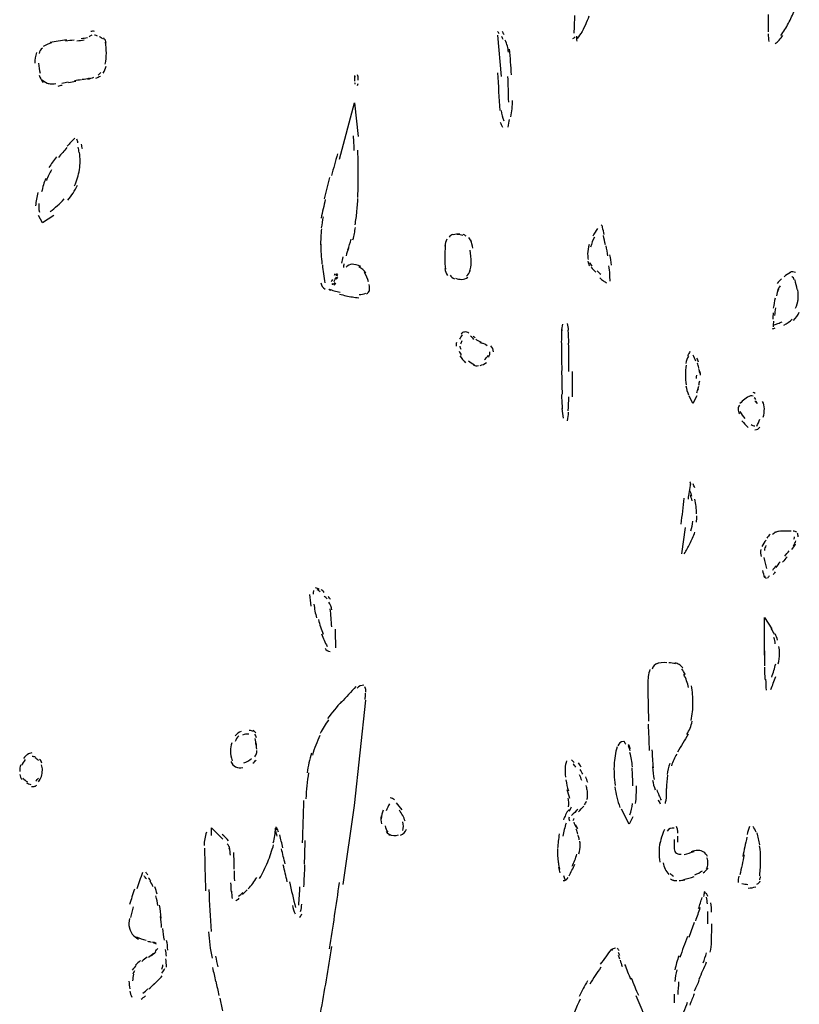
# Model space of a CAD drawing. Units: inches. Extents: x 48628 to 116498, y -68824 to -21783.
# Drawn here: x 74571 to 74901, y -57492 to -57074 of the extents above; entities that cross this region are included whole.
import ezdxf

# ---------------------------------------------------------------- set-up
doc = ezdxf.new("R2010")
doc.units = ezdxf.units.IN
doc.header["$MEASUREMENT"] = 0
doc.layers.add('freecads.com', color=7, linetype='Continuous')

msp = doc.modelspace()

# ---------------------------------------------------------------- linework, layer by layer
at = {"layer": 'freecads.com', "color": 0}
for p, q in [((74773.57, -57080.69), (74775.18, -57098.22)), ((74706.67, -57133.27), (74712.99, -57109.36)), ((74712.99, -57109.36), (74714.6, -57123.73)), ((74580.8, -57160.34), (74579.19, -57157.19)), ((74585.58, -57157.19), (74580.8, -57160.34)), ((74856.4, -57236.85), (74854.84, -57233.63)), ((74858, -57233.63), (74856.4, -57236.85)), ((74851.63, -57300.59), (74853.23, -57289.43)), ((74886.68, -57343.58), (74886.68, -57327.66)), ((74886.68, -57327.66), (74889.85, -57332.42)), ((74712.99, -57407.32), (74717.83, -57362.71)), ((74708.23, -57440.76), (74712.99, -57407.32)), ((74829.32, -57415.24), (74826.16, -57408.92)), ((74830.93, -57412.09), (74829.32, -57415.24)), ((74652.48, -57420.07), (74652.48, -57416.86)), ((74652.48, -57416.86), (74657.25, -57421.63))]:
    msp.add_line(p, q, dxfattribs=at)
for points in [[(74896.9, -57075.71), (74897.83, -57073.94), (74898.67, -57072.08), (74899.39, -57070.21)], [(74806.25, -57072.44), (74806.14, -57074.94), (74806.04, -57077.42), (74805.93, -57079.92)], [(74810.96, -57076.22), (74811.53, -57075.03), (74812, -57073.8), (74812.46, -57072.55)], [(74888.28, -57071.92), (74888.28, -57074.42), (74888.28, -57076.85), (74888.34, -57079.35)], [(74893.69, -57080.9), (74894.88, -57079.24), (74895.92, -57077.53), (74896.9, -57075.71)], [(74602.84, -57079.13), (74602.32, -57079.08), (74601.75, -57079.08), (74601.23, -57079.24)], [(74774.29, -57080.12), (74774.09, -57079.81), (74773.88, -57079.54), (74773.63, -57079.24)], [(74776.38, -57080.44), (74776.16, -57080.01), (74775.91, -57079.6), (74775.65, -57079.24)], [(74807.53, -57082.09), (74808.27, -57081.2), (74808.89, -57080.33), (74809.41, -57079.4)], [(74809.1, -57079.97), (74809.77, -57078.78), (74810.39, -57077.53), (74810.96, -57076.22)], [(74584.69, -57084.06), (74583.4, -57084.32), (74582.21, -57084.84), (74581.12, -57085.61)], [(74591.07, -57082.81), (74588.68, -57083.08), (74586.35, -57083.43), (74584.01, -57083.9)], [(74590.61, -57083.13), (74591.79, -57082.97), (74592.98, -57082.86), (74594.18, -57082.72)], [(74595.37, -57083.18), (74596.41, -57083.02), (74597.45, -57082.86), (74598.48, -57082.66)], [(74597.2, -57082.19), (74598.07, -57082.04), (74598.95, -57081.88), (74599.84, -57081.67)], [(74601.66, -57080.79), (74601.28, -57080.9), (74600.93, -57081.1), (74600.61, -57081.42)], [(74604.19, -57081.2), (74603.78, -57080.95), (74603.32, -57080.79), (74602.84, -57080.74)], [(74606.21, -57082.35), (74605.85, -57081.99), (74605.44, -57081.63), (74604.97, -57081.36)], [(74607.82, -57084.11), (74607.72, -57083.29), (74607.3, -57082.51), (74606.68, -57081.88)], [(74607.87, -57088.31), (74607.87, -57086.75), (74607.77, -57085.25), (74607.56, -57083.7)], [(74776.06, -57082.61), (74775.86, -57082.19), (74775.59, -57081.72), (74775.34, -57081.31)], [(74778.24, -57087.95), (74778.09, -57086.18), (74777.61, -57084.47), (74776.84, -57082.86)], [(74805.57, -57082.09), (74805.88, -57081.99), (74806.25, -57081.72), (74806.45, -57081.42)], [(74807.02, -57081.1), (74807.02, -57081.83), (74807.02, -57082.56), (74807.18, -57083.24)], [(74888.28, -57080.22), (74888.28, -57081.26), (74888.39, -57082.35), (74888.55, -57083.38)], [(74891.19, -57084.42), (74892.44, -57083.43), (74893.53, -57082.24), (74894.46, -57080.95)], [(74578.21, -57088.11), (74577.8, -57089.55), (74577.58, -57091.11), (74577.58, -57092.67)], [(74580.8, -57086.23), (74580.08, -57086.81), (74579.56, -57087.59), (74579.35, -57088.47)], [(74607.41, -57093.04), (74607.72, -57091.48), (74607.82, -57089.93), (74607.87, -57088.31)], [(74779.53, -57097.49), (74779.32, -57093.86), (74779.02, -57090.28), (74778.66, -57086.65)], [(74579.19, -57092.67), (74579.19, -57094.12), (74579.41, -57095.52), (74579.76, -57096.92)], [(74604.35, -57097.65), (74604.82, -57097.39), (74605.17, -57097.03), (74605.49, -57096.61)], [(74606.48, -57096.87), (74607.15, -57095.99), (74607.56, -57095), (74607.77, -57093.91)], [(74773.63, -57096.71), (74773.88, -57102.06), (74774.25, -57107.4), (74774.61, -57112.74)], [(74579.46, -57097.69), (74579.71, -57098.83), (74580.34, -57099.88), (74581.17, -57100.76)], [(74580.69, -57099.67), (74581.53, -57100.49), (74582.51, -57101.07), (74583.6, -57101.28)], [(74591.74, -57100.66), (74590.81, -57100.87), (74589.93, -57101.01), (74588.99, -57101.17)], [(74594.91, -57100.44), (74593.88, -57100.6), (74592.88, -57100.76), (74591.84, -57100.97)], [(74597.29, -57099.67), (74596.3, -57099.83), (74595.32, -57099.93), (74594.34, -57100.08)], [(74597.66, -57099.46), (74598.69, -57099.35), (74599.73, -57099.15), (74600.77, -57098.89)], [(74600.04, -57099.35), (74600.87, -57099.15), (74601.7, -57098.89), (74602.59, -57098.58)], [(74603.41, -57099), (74604.09, -57098.74), (74604.71, -57098.42), (74605.33, -57098.07)], [(74713.05, -57097.85), (74713.05, -57098.22), (74712.99, -57098.64), (74712.99, -57099)], [(74712.99, -57099), (74712.99, -57099.41), (74713.05, -57099.83), (74713.05, -57100.19)], [(74713.2, -57098.12), (74713.1, -57098.37), (74713.05, -57098.58), (74713.05, -57098.83)], [(74713.05, -57100.76), (74713.05, -57101.01), (74713.1, -57101.28), (74713.2, -57101.49)], [(74714.55, -57098.42), (74714.51, -57098.12), (74714.45, -57097.8), (74714.35, -57097.55)], [(74714.6, -57099), (74714.6, -57098.74), (74714.6, -57098.42), (74714.55, -57098.17)], [(74714.55, -57099.88), (74714.6, -57099.56), (74714.6, -57099.31), (74714.6, -57099)], [(74778.34, -57109.11), (74778.29, -57105.47), (74778.18, -57101.8), (74777.98, -57098.22)], [(74583.29, -57101.22), (74584.38, -57101.49), (74585.47, -57101.49), (74586.51, -57101.17)], [(74589.1, -57102.06), (74588.47, -57102.15), (74587.86, -57102.32), (74587.29, -57102.47)], [(74714.35, -57102.1), (74714.45, -57101.8), (74714.51, -57101.54), (74714.55, -57101.22)], [(74779.27, -57115.38), (74779.75, -57113.11), (74779.95, -57110.72), (74779.95, -57108.38)], [(74775.18, -57112.68), (74775.29, -57114.2), (74775.65, -57115.59), (74776.22, -57117)], [(74774.77, -57117.61), (74775.02, -57118.34), (74775.34, -57119.01), (74775.65, -57119.69)], [(74778.09, -57119.69), (74778.29, -57118.6), (74778.5, -57117.52), (74778.71, -57116.43)], [(74594.5, -57124.46), (74593.4, -57125.49), (74592.31, -57126.64), (74591.27, -57127.78)], [(74595.84, -57126.33), (74595.68, -57125.87), (74595.54, -57125.34), (74595.32, -57124.87)], [(74712.89, -57129.7), (74712.85, -57127.62), (74712.74, -57125.49), (74712.58, -57123.43)], [(74591.13, -57128.4), (74589.93, -57129.76), (74588.79, -57131.15), (74587.65, -57132.6)], [(74596.3, -57130.42), (74596.2, -57129.7), (74596.11, -57129.03), (74595.95, -57128.29)], [(74597.76, -57128.97), (74597.66, -57128.29), (74597.45, -57127.67), (74597.29, -57127)], [(74714.6, -57136.86), (74714.55, -57134.42), (74714.51, -57131.93), (74714.45, -57129.49)], [(74586.72, -57132.29), (74585.63, -57133.74), (74584.54, -57135.29), (74583.55, -57136.86)], [(74596.47, -57137.74), (74596.82, -57135.35), (74596.82, -57132.86), (74596.47, -57130.47)], [(74705.79, -57131.1), (74704.91, -57134.17), (74704.07, -57137.17), (74703.3, -57140.27)], [(74584.69, -57137.79), (74583.81, -57139.24), (74583.03, -57140.75), (74582.46, -57142.36)], [(74594.39, -57144.59), (74595.37, -57142.41), (74596.11, -57140.13), (74596.47, -57137.74)], [(74714.6, -57144.12), (74714.6, -57141.73), (74714.6, -57139.34), (74714.6, -57136.95)], [(74582.21, -57141.47), (74581.48, -57143.28), (74580.9, -57145.21), (74580.44, -57147.12)], [(74702.41, -57141.06), (74701.64, -57144.07), (74700.86, -57147.12), (74700.14, -57150.14)], [(74591.49, -57150.76), (74593.15, -57148.84), (74594.54, -57146.66), (74595.68, -57144.32)], [(74714.4, -57149.57), (74714.51, -57147.59), (74714.55, -57145.62), (74714.6, -57143.65)], [(74578.83, -57147.48), (74578.37, -57149.35), (74578.05, -57151.23), (74577.85, -57153.08)], [(74584.07, -57155.53), (74586.2, -57153.97), (74588.17, -57152.16), (74589.93, -57150.19)], [(74700.61, -57150.39), (74700.04, -57152.99), (74699.41, -57155.63), (74698.9, -57158.27)], [(74713.94, -57155.94), (74714.13, -57153.92), (74714.35, -57151.89), (74714.45, -57149.92)], [(74579.24, -57152.05), (74579.14, -57153.3), (74579.19, -57154.54), (74579.51, -57155.74)], [(74699.72, -57157.81), (74699.41, -57159.31), (74699.15, -57160.86), (74698.95, -57162.42)], [(74713.26, -57161.18), (74713.57, -57159.26), (74713.88, -57157.4), (74714.03, -57155.47)], [(74699.05, -57162.79), (74698.73, -57165.22), (74698.63, -57167.71), (74698.68, -57170.14)], [(74712.37, -57167.45), (74712.79, -57165.74), (74713.15, -57163.98), (74713.46, -57162.22)], [(74816, -57162.73), (74815.22, -57163.77), (74814.6, -57164.86), (74814.03, -57166)], [(74818.12, -57162.17), (74818.01, -57161.81), (74817.81, -57161.44), (74817.55, -57161.13)], [(74818.85, -57165.32), (74818.58, -57164.29), (74818.33, -57163.2), (74818.07, -57162.17)], [(74710.25, -57171.76), (74710.76, -57170.25), (74711.19, -57168.7), (74711.55, -57167.2)], [(74752.2, -57167.2), (74751.68, -57168.07), (74751.38, -57169.11), (74751.27, -57170.2)], [(74754.7, -57165.22), (74754.02, -57165.38), (74753.5, -57165.79), (74753.19, -57166.36)], [(74757.7, -57165.17), (74756.71, -57165.07), (74755.68, -57165.17), (74754.75, -57165.38)], [(74758.89, -57165.64), (74758.12, -57165.43), (74757.34, -57165.27), (74756.57, -57165.22)], [(74760.3, -57166), (74759.93, -57165.64), (74759.51, -57165.38), (74759.1, -57165.22)], [(74762.26, -57168.13), (74762.12, -57167.56), (74761.85, -57167.04), (74761.49, -57166.57)], [(74763.15, -57170.98), (74762.89, -57169.84), (74762.67, -57168.7), (74762.37, -57167.61)], [(74814.65, -57166.36), (74814.03, -57167.71), (74813.46, -57169.11), (74812.99, -57170.57)], [(74819.31, -57169.59), (74819.06, -57168.29), (74818.8, -57167.04), (74818.49, -57165.74)], [(74698.68, -57169.32), (74698.73, -57172.12), (74698.95, -57174.98), (74699.2, -57177.78)], [(74710.46, -57170.98), (74710.1, -57172.12), (74709.73, -57173.21), (74709.42, -57174.35)], [(74751.48, -57169.84), (74751.32, -57171.71), (74751.27, -57173.62), (74751.27, -57175.5)], [(74762.42, -57177.1), (74762.42, -57175.33), (74762.26, -57173.62), (74761.96, -57171.91)], [(74812.46, -57169.48), (74812.05, -57170.77), (74811.85, -57172.12), (74811.8, -57173.46)], [(74820.35, -57174.35), (74820.15, -57172.91), (74819.88, -57171.45), (74819.58, -57170)], [(74708.12, -57174.77), (74707.91, -57175.65), (74707.66, -57176.53), (74707.44, -57177.41)], [(74751.27, -57175.5), (74751.27, -57176.99), (74751.38, -57178.44), (74751.59, -57179.96)], [(74811.8, -57173.52), (74811.8, -57174.3), (74811.85, -57175.08), (74811.95, -57175.85)], [(74821.9, -57178.24), (74821.7, -57176.78), (74821.49, -57175.33), (74821.24, -57173.89)], [(74699.41, -57178.09), (74699.66, -57180.67), (74700.04, -57183.22), (74700.45, -57185.81)], [(74708.53, -57177.72), (74708.39, -57178.24), (74708.33, -57178.76), (74708.28, -57179.28)], [(74711.96, -57177.89), (74711.03, -57177.92), (74710.1, -57178.4), (74709.42, -57179.07)], [(74715.69, -57178.76), (74714.51, -57178.09), (74713.1, -57177.83), (74711.76, -57177.89)], [(74717.83, -57181.62), (74717.04, -57180.53), (74716.06, -57179.64), (74714.86, -57178.97)], [(74751.32, -57179.69), (74751.48, -57180.73), (74751.84, -57181.76), (74752.46, -57182.65)], [(74761.69, -57181.15), (74762.16, -57179.85), (74762.42, -57178.5), (74762.42, -57177.1)], [(74811.9, -57176.53), (74812, -57177.26), (74812.21, -57177.98), (74812.51, -57178.6)], [(74812.51, -57177.05), (74812.83, -57177.62), (74813.14, -57178.14), (74813.61, -57178.65)], [(74813.24, -57179.12), (74813.87, -57179.85), (74814.55, -57180.53), (74815.27, -57181.15)], [(74821.18, -57182.19), (74821.13, -57180.94), (74820.97, -57179.74), (74820.81, -57178.5)], [(74703.66, -57184.31), (74703.5, -57184.61), (74703.3, -57184.93), (74703.14, -57185.29)], [(74704.34, -57185.19), (74704.5, -57184.88), (74704.69, -57184.56), (74704.86, -57184.2)], [(74704.59, -57182.55), (74704.69, -57182.29), (74704.75, -57182.08), (74704.86, -57181.81)], [(74704.86, -57184.2), (74705.01, -57183.9), (74705.16, -57183.58), (74705.32, -57183.22)], [(74704.96, -57182.55), (74705.01, -57182.39), (74705.01, -57182.24), (74705.07, -57182.08)], [(74705.69, -57181.81), (74705.48, -57182.13), (74705.27, -57182.39), (74705.07, -57182.7)], [(74705.79, -57183.33), (74705.64, -57183.63), (74705.43, -57183.95), (74705.27, -57184.31)], [(74705.89, -57182.19), (74705.69, -57182.39), (74705.53, -57182.6), (74705.32, -57182.86)], [(74719.01, -57185.35), (74718.65, -57183.95), (74718.08, -57182.55), (74717.25, -57181.35)], [(74753.5, -57182.49), (74753.97, -57183.17), (74754.59, -57183.69), (74755.37, -57183.99)], [(74755.84, -57183.79), (74756.66, -57184.1), (74757.55, -57184.26), (74758.43, -57184.26)], [(74758.43, -57184.26), (74759.36, -57184.26), (74760.35, -57183.9), (74761.01, -57183.28)], [(74760.5, -57182.86), (74761.23, -57182.29), (74761.75, -57181.46), (74762.06, -57180.58)], [(74815.78, -57180.67), (74816.31, -57181.15), (74816.88, -57181.62), (74817.44, -57182.08)], [(74816.92, -57183.69), (74817.44, -57184.1), (74817.97, -57184.52), (74818.49, -57184.88)], [(74821.29, -57185.04), (74821.29, -57184.05), (74821.24, -57183.06), (74821.13, -57182.08)], [(74893.94, -57184.05), (74893.26, -57184.61), (74892.65, -57185.29), (74892.12, -57186.02)], [(74897.73, -57181.35), (74896.74, -57181.87), (74895.87, -57182.49), (74895.03, -57183.22)], [(74899.9, -57181.4), (74899.19, -57180.99), (74898.24, -57180.94), (74897.47, -57181.35)], [(74899.33, -57184.42), (74899.19, -57183.85), (74898.81, -57183.33), (74898.29, -57183.01)], [(74900.53, -57188.61), (74900.33, -57187.27), (74900.01, -57185.86), (74899.65, -57184.52)], [(74698.73, -57185.71), (74698.95, -57186.85), (74699.61, -57187.84), (74700.56, -57188.45)], [(74702.16, -57188.45), (74702.41, -57188.61), (74702.73, -57188.77), (74703.04, -57188.88)], [(74702.21, -57188.45), (74702.89, -57188.66), (74703.61, -57188.88), (74704.34, -57189.08)], [(74703.55, -57185.97), (74703.5, -57186.13), (74703.46, -57186.27), (74703.46, -57186.44)], [(74703.93, -57185.97), (74703.82, -57186.22), (74703.71, -57186.44), (74703.66, -57186.7)], [(74704.23, -57186.33), (74704.44, -57186.13), (74704.59, -57185.92), (74704.75, -57185.65)], [(74704.44, -57186.7), (74704.64, -57186.38), (74704.86, -57186.13), (74705.07, -57185.81)], [(74718.08, -57190.38), (74718.76, -57190.06), (74719.22, -57189.45), (74719.38, -57188.66)], [(74719.27, -57189.54), (74719.49, -57188.56), (74719.43, -57187.52), (74719.17, -57186.49)], [(74818.49, -57184.88), (74818.95, -57185.19), (74819.37, -57185.51), (74819.83, -57185.76)], [(74892.65, -57188.4), (74892.28, -57189.34), (74891.98, -57190.32), (74891.76, -57191.31)], [(74893.42, -57186.95), (74892.9, -57187.63), (74892.49, -57188.4), (74892.17, -57189.18)], [(74704.34, -57189.08), (74705.16, -57189.34), (74706.05, -57189.54), (74706.93, -57189.76)], [(74706.67, -57190.59), (74707.6, -57190.79), (74708.53, -57191), (74709.47, -57191.2)], [(74709.37, -57191.2), (74711.19, -57191.63), (74712.99, -57191.88), (74714.86, -57192.04)], [(74714.92, -57190.63), (74715.96, -57190.68), (74716.94, -57190.54), (74717.87, -57190.06)], [(74891.19, -57192.2), (74890.94, -57193.59), (74890.67, -57195.04), (74890.46, -57196.44)], [(74899.86, -57196.55), (74900.42, -57195.36), (74900.79, -57194), (74900.95, -57192.66)], [(74900.95, -57193.18), (74901.1, -57191.72), (74901.04, -57190.22), (74900.79, -57188.77)], [(74891.35, -57196.34), (74891.19, -57197.43), (74891.09, -57198.52), (74890.94, -57199.6)], [(74890.46, -57198.46), (74890.37, -57199.41), (74890.26, -57200.33), (74890.21, -57201.21)], [(74894.88, -57203.65), (74896.22, -57203.03), (74897.42, -57202.21), (74898.51, -57201.16)], [(74898.97, -57201.64), (74900.01, -57200.59), (74900.85, -57199.46), (74901.47, -57198.16)], [(74801.16, -57203.33), (74800.9, -57204.28), (74800.75, -57205.21), (74800.7, -57206.19)], [(74803.75, -57205.83), (74803.65, -57204.85), (74803.5, -57203.91), (74803.23, -57202.92)], [(74890.05, -57205.26), (74890.46, -57205.1), (74890.89, -57204.99), (74891.3, -57204.85)], [(74890.57, -57201.94), (74890.46, -57202.78), (74890.42, -57203.55), (74890.37, -57204.33)], [(74890.84, -57203.6), (74891.35, -57203.39), (74891.87, -57203.24), (74892.33, -57202.98)], [(74892.44, -57202.98), (74893.06, -57202.72), (74893.64, -57202.46), (74894.21, -57202.21)], [(74758.69, -57207.8), (74758.23, -57208.37), (74757.8, -57208.99), (74757.44, -57209.67)], [(74759.68, -57206.62), (74759.05, -57206.65), (74758.53, -57206.97), (74758.17, -57207.44)], [(74761.49, -57207.03), (74760.97, -57206.65), (74760.3, -57206.51), (74759.68, -57206.62)], [(74763.56, -57209.72), (74763.15, -57209.21), (74762.67, -57208.74), (74762.12, -57208.31)], [(74763.3, -57208.31), (74763.56, -57208.58), (74763.78, -57208.79), (74764.08, -57208.99)], [(74800.84, -57205.57), (74800.7, -57207.33), (74800.64, -57209.15), (74800.64, -57210.97)], [(74803.81, -57211.38), (74803.81, -57209.51), (74803.7, -57207.65), (74803.55, -57205.78)], [(74756.19, -57211.08), (74756.04, -57211.54), (74756, -57212.06), (74756.04, -57212.58)], [(74757.66, -57212.58), (74757.7, -57212.99), (74757.8, -57213.45), (74758.02, -57213.82)], [(74758.48, -57210.35), (74758.23, -57210.81), (74758.07, -57211.28), (74757.91, -57211.74)], [(74764.44, -57209.67), (74764.81, -57209.94), (74765.17, -57210.13), (74765.53, -57210.35)], [(74765.53, -57210.35), (74765.9, -57210.55), (74766.31, -57210.7), (74766.67, -57210.86)], [(74766.15, -57211.02), (74766.47, -57211.12), (74766.83, -57211.22), (74767.19, -57211.28)], [(74769.22, -57212.52), (74768.59, -57211.9), (74767.81, -57211.49), (74766.93, -57211.38)], [(74771.97, -57214.95), (74771.86, -57214.02), (74771.45, -57213.15), (74770.77, -57212.52)], [(74800.7, -57211.22), (74800.7, -57215.11), (74800.75, -57218.95), (74800.81, -57222.84)], [(74803.81, -57223.3), (74803.81, -57219.32), (74803.81, -57215.38), (74803.75, -57211.38)], [(74757.34, -57214.75), (74757.6, -57215.32), (74757.91, -57215.84), (74758.27, -57216.36)], [(74757.7, -57216.66), (74758.43, -57217.76), (74759.21, -57218.75), (74760.09, -57219.68)], [(74768.03, -57218.27), (74768.7, -57217.81), (74769.27, -57217.18), (74769.69, -57216.41)], [(74769.89, -57217.24), (74770.25, -57216.57), (74770.42, -57215.73), (74770.36, -57214.95)], [(74854.48, -57216.77), (74853.91, -57217.76), (74853.54, -57218.84), (74853.39, -57219.93)], [(74855.15, -57214.86), (74854.79, -57215.43), (74854.43, -57216.05), (74854.11, -57216.66)], [(74857.59, -57218.9), (74857.23, -57218.07), (74856.81, -57217.18), (74856.45, -57216.36)], [(74858.79, -57219.42), (74858.57, -57218.84), (74858.37, -57218.27), (74858.11, -57217.71)], [(74761.28, -57218.75), (74762.01, -57219.47), (74762.89, -57220.04), (74763.87, -57220.46)], [(74763.4, -57220.66), (74764.08, -57220.93), (74764.86, -57220.98), (74765.58, -57220.82)], [(74766.2, -57220.77), (74767.19, -57220.56), (74768.08, -57220.15), (74768.9, -57219.57)], [(74853.59, -57220.66), (74853.34, -57222.02), (74853.23, -57223.41), (74853.23, -57224.76)], [(74858.89, -57221.75), (74858.73, -57221.08), (74858.52, -57220.41), (74858.32, -57219.78)], [(74800.75, -57223), (74800.81, -57226.32), (74800.84, -57229.69), (74801.01, -57233.01)], [(74805.36, -57234.04), (74805.41, -57230.46), (74805.41, -57226.89), (74805.41, -57223.3)], [(74853.23, -57224.76), (74853.23, -57226.21), (74853.34, -57227.62), (74853.54, -57229.01)], [(74857.89, -57226.26), (74857.95, -57225.8), (74858, -57225.34), (74858, -57224.87)], [(74859.3, -57224.03), (74859.2, -57223.36), (74859.04, -57222.73), (74858.89, -57222.12)], [(74859.61, -57224.87), (74859.61, -57224.35), (74859.55, -57223.82), (74859.46, -57223.3)], [(74853.43, -57229.37), (74853.7, -57230.72), (74854.01, -57232.03), (74854.52, -57233.26)], [(74858.32, -57231.4), (74858.52, -57230.78), (74858.73, -57230.1), (74858.84, -57229.48)], [(74858.89, -57229.12), (74859.04, -57228.5), (74859.14, -57227.87), (74859.3, -57227.25)], [(74800.7, -57233.11), (74800.75, -57235.19), (74800.9, -57237.26), (74801.06, -57239.33)], [(74803.55, -57240.01), (74803.7, -57238.04), (74803.81, -57236.01), (74803.81, -57234.04)], [(74858, -57232.33), (74858.27, -57231.76), (74858.52, -57231.14), (74858.73, -57230.51)], [(74880.82, -57233.63), (74879.95, -57233.99), (74879.16, -57234.51), (74878.38, -57235.08)], [(74881.86, -57233.78), (74881.23, -57233.58), (74880.61, -57233.63), (74880.04, -57233.89)], [(74882.74, -57232.69), (74882.48, -57232.49), (74882.16, -57232.28), (74881.86, -57232.17)], [(74883.1, -57235.24), (74882.84, -57234.97), (74882.59, -57234.72), (74882.32, -57234.46)], [(74876.15, -57237.63), (74875.74, -57238.04), (74875.53, -57238.61), (74875.53, -57239.24)], [(74878.38, -57235.08), (74877.66, -57235.6), (74876.99, -57236.28), (74876.31, -57236.95)], [(74883.41, -57236.79), (74883.21, -57236.43), (74882.95, -57236.12), (74882.69, -57235.81)], [(74883.82, -57237.06), (74883.62, -57236.63), (74883.41, -57236.28), (74883.16, -57235.92)], [(74886.68, -57239.13), (74886.68, -57238.04), (74886.42, -57236.95), (74885.91, -57236.01)], [(74800.9, -57239.08), (74801.06, -57240.42), (74801.22, -57241.82), (74801.42, -57243.17)], [(74803.29, -57244.21), (74803.5, -57243.02), (74803.61, -57241.82), (74803.7, -57240.63)], [(74875.53, -57239.24), (74875.53, -57239.95), (74875.74, -57240.68), (74876.1, -57241.31)], [(74876.26, -57240.33), (74876.93, -57241.36), (74877.66, -57242.34), (74878.43, -57243.27)], [(74886.21, -57242.75), (74886.53, -57241.56), (74886.68, -57240.33), (74886.68, -57239.02)], [(74877.19, -57244.31), (74877.97, -57245.25), (74878.84, -57246.18), (74879.79, -57247.02)], [(74881.08, -57245.77), (74881.5, -57246.18), (74882.12, -57246.39), (74882.69, -57246.39)], [(74882.69, -57248), (74883.52, -57248), (74884.25, -57247.59), (74884.71, -57246.91)], [(74883.41, -57246.44), (74883.98, -57245.56), (74884.45, -57244.57), (74884.71, -57243.54)], [(74855.3, -57270.91), (74854.95, -57273.09), (74854.57, -57275.27), (74854.32, -57277.5)], [(74855.61, -57271.23), (74855.47, -57270.82), (74855.25, -57270.4), (74855.09, -57270.04)], [(74857.18, -57272.63), (74856.96, -57272.05), (74856.75, -57271.49), (74856.5, -57270.91)], [(74855.93, -57276.16), (74855.72, -57275.43), (74855.47, -57274.7), (74855.2, -57273.98)], [(74856.03, -57278.18), (74855.82, -57277.3), (74855.61, -57276.41), (74855.36, -57275.59)], [(74852.61, -57277.03), (74852.15, -57280.67), (74851.73, -57284.35), (74851.25, -57288.03)], [(74857.75, -57280.56), (74857.59, -57279.53), (74857.43, -57278.44), (74857.23, -57277.41)], [(74857.95, -57283.73), (74857.89, -57282.64), (74857.84, -57281.6), (74857.75, -57280.56)], [(74857.89, -57287.26), (74858, -57286.37), (74858, -57285.44), (74858, -57284.56)], [(74855.47, -57290.94), (74855.93, -57289.63), (74856.23, -57288.24), (74856.34, -57286.85)], [(74855.09, -57296.38), (74855.93, -57294.77), (74856.66, -57293.11), (74857.23, -57291.4)], [(74889.12, -57292.4), (74888.6, -57292.91), (74888.08, -57293.43), (74887.67, -57294)], [(74891.6, -57291.45), (74891.09, -57291.72), (74890.57, -57292.02), (74890.16, -57292.4)], [(74892.9, -57291.09), (74892.23, -57291.15), (74891.6, -57291.35), (74890.99, -57291.61)], [(74895.44, -57290.99), (74894.56, -57290.99), (74893.74, -57291.04), (74892.85, -57291.15)], [(74898.04, -57291.09), (74897.15, -57291.04), (74896.33, -57290.99), (74895.44, -57290.99)], [(74900.38, -57291.4), (74899.9, -57291.2), (74899.44, -57291.04), (74898.92, -57290.99)], [(74900.99, -57293.38), (74900.99, -57292.86), (74900.9, -57292.34), (74900.68, -57291.82)], [(74852.72, -57300.59), (74853.59, -57299.23), (74854.37, -57297.84), (74855.09, -57296.38)], [(74887.41, -57294.82), (74886.73, -57295.66), (74886.16, -57296.59), (74885.64, -57297.52)], [(74887.3, -57297.16), (74887, -57297.79), (74886.79, -57298.5), (74886.68, -57299.23)], [(74898.35, -57298.82), (74898.87, -57298.04), (74899.39, -57297.27), (74899.9, -57296.43)], [(74898.97, -57297.21), (74899.39, -57296.48), (74899.75, -57295.81), (74900.06, -57295.09)], [(74899.19, -57294.41), (74899.33, -57294.09), (74899.44, -57293.74), (74899.44, -57293.38)], [(74885.13, -57298.77), (74885.02, -57299.8), (74885.07, -57300.84), (74885.28, -57301.82)], [(74895.29, -57301.68), (74895.97, -57300.89), (74896.54, -57300.16), (74897.15, -57299.34)], [(74886.48, -57302.25), (74886.79, -57303.8), (74887.14, -57305.35), (74887.62, -57306.91)], [(74893.32, -57304.05), (74892.69, -57304.83), (74892.08, -57305.67), (74891.46, -57306.44)], [(74896.33, -57301.88), (74895.65, -57302.66), (74895.03, -57303.44), (74894.41, -57304.21)], [(74885.86, -57307.64), (74886.11, -57308.67), (74886.42, -57309.66), (74886.73, -57310.69)], [(74891.66, -57305.67), (74891.09, -57306.34), (74890.57, -57307.01), (74890.05, -57307.74)], [(74891.19, -57308.32), (74890.94, -57308.73), (74890.62, -57309.14), (74890.42, -57309.55)], [(74886.79, -57310.03), (74886.94, -57310.44), (74887.14, -57310.8), (74887.46, -57311.06)], [(74888.03, -57310.96), (74888.34, -57310.6), (74888.6, -57310.23), (74888.86, -57309.81)], [(74693.92, -57317.84), (74694.07, -57319.5), (74694.27, -57321.13), (74694.48, -57322.79)], [(74695.68, -57316.19), (74695.52, -57316.67), (74695.47, -57317.18), (74695.52, -57317.7)], [(74698.06, -57315.72), (74697.54, -57315.47), (74697.02, -57315.26), (74696.45, -57315.1)], [(74698.43, -57316.72), (74698.06, -57316.4), (74697.65, -57316.15), (74697.24, -57315.93)], [(74700.18, -57316.97), (74699.77, -57316.56), (74699.31, -57316.19), (74698.84, -57315.83)], [(74695.78, -57322), (74696.04, -57323.93), (74696.4, -57325.84), (74696.92, -57327.71)], [(74701.43, -57319.77), (74701.02, -57319.36), (74700.61, -57318.95), (74700.18, -57318.52)], [(74702.89, -57319.98), (74702.57, -57319.56), (74702.27, -57319.15), (74701.89, -57318.79)], [(74703.41, -57324.39), (74703.25, -57323.25), (74702.84, -57322.11), (74702.16, -57321.13)], [(74703.36, -57331.6), (74703.25, -57329), (74703.04, -57326.46), (74702.73, -57323.93)], [(74697.7, -57328.48), (74698.27, -57330.57), (74698.95, -57332.64), (74699.72, -57334.66)], [(74699.05, -57334.6), (74699.77, -57336.42), (74700.56, -57338.19), (74701.43, -57339.9)], [(74705.07, -57340.47), (74705.07, -57337.81), (74705.01, -57335.22), (74704.91, -57332.64)], [(74890.99, -57334.81), (74890.57, -57333.93), (74890.1, -57333.1), (74889.59, -57332.27)], [(74892.28, -57337.25), (74892.03, -57336.32), (74891.66, -57335.44), (74891.25, -57334.55)], [(74891.3, -57338.76), (74891.19, -57337.87), (74890.99, -57336.99), (74890.73, -57336.1)], [(74700.56, -57340.67), (74700.91, -57341.45), (74701.75, -57341.97), (74702.68, -57341.97)], [(74886.68, -57341.81), (74886.68, -57343.88), (74886.68, -57346.02), (74886.73, -57348.14)], [(74892.55, -57347.31), (74892.85, -57345.86), (74893.06, -57344.36), (74893.06, -57342.85)], [(74893.06, -57342.85), (74893.06, -57341.86), (74893.01, -57340.93), (74892.85, -57339.95)], [(74841.62, -57346.95), (74840.37, -57347.36), (74839.44, -57348.34), (74839.07, -57349.59)], [(74845.35, -57346.79), (74843.74, -57346.68), (74842.19, -57346.89), (74840.68, -57347.36)], [(74849.03, -57347.2), (74848.1, -57347.06), (74847.17, -57346.89), (74846.19, -57346.84)], [(74850.59, -57347.62), (74850.02, -57347.26), (74849.4, -57347), (74848.77, -57346.84)], [(74889.8, -57352.96), (74890.42, -57351.09), (74890.99, -57349.18), (74891.46, -57347.2)], [(74838.14, -57349.7), (74837.57, -57351.61), (74837.26, -57353.64), (74837.32, -57355.61)], [(74852.09, -57348.91), (74851.68, -57348.4), (74851.16, -57347.93), (74850.59, -57347.62)], [(74853.23, -57351.82), (74852.77, -57351), (74852.2, -57350.16), (74851.63, -57349.38)], [(74886.68, -57348.66), (74886.73, -57350.43), (74886.79, -57352.18), (74886.84, -57353.95)], [(74837.32, -57354.73), (74837.32, -57360.33), (74837.41, -57365.93), (74837.57, -57371.52)], [(74854.52, -57357.32), (74854.16, -57355.41), (74853.49, -57353.53), (74852.5, -57351.82)], [(74887.2, -57353.84), (74887.25, -57355.41), (74887.3, -57356.91), (74887.41, -57358.41)], [(74889.37, -57358.15), (74890.1, -57356.34), (74890.84, -57354.52), (74891.46, -57352.66)], [(74713.62, -57356.91), (74711.49, -57359.08), (74709.42, -57361.31), (74707.39, -57363.65)], [(74716.99, -57356.34), (74715.96, -57356.34), (74714.92, -57356.75), (74714.13, -57357.53)], [(74717.77, -57358.25), (74717.72, -57357.84), (74717.61, -57357.48), (74717.45, -57357.07)], [(74717.51, -57362.46), (74717.61, -57361.53), (74717.67, -57360.64), (74717.72, -57359.76)], [(74717.77, -57359.3), (74717.83, -57358.73), (74717.83, -57358.1), (74717.72, -57357.48)], [(74856.4, -57363.9), (74856.45, -57361.42), (74856.23, -57358.98), (74855.77, -57356.55)], [(74707.5, -57363.22), (74705.43, -57365.56), (74703.46, -57368), (74701.59, -57370.49)], [(74855.61, -57371.27), (74856.14, -57368.83), (74856.4, -57366.4), (74856.4, -57363.9)], [(74702, -57371.01), (74700.66, -57372.82), (74699.52, -57374.75), (74698.52, -57376.77)], [(74853.86, -57377.18), (74854.89, -57375.47), (74855.67, -57373.61), (74856.09, -57371.63)], [(74665.02, -57375.93), (74663.99, -57376.3), (74663.1, -57376.93), (74662.38, -57377.75)], [(74670.22, -57375.93), (74669.65, -57375.73), (74669.07, -57375.57), (74668.45, -57375.47)], [(74671.14, -57376.46), (74670.88, -57376.04), (74670.52, -57375.79), (74670.06, -57375.57)], [(74837.46, -57372.82), (74837.57, -57376.55), (74837.73, -57380.25), (74837.89, -57383.98)], [(74663.94, -57377.75), (74663.26, -57378.48), (74662.74, -57379.31), (74662.44, -57380.25)], [(74668.24, -57377.07), (74667.36, -57376.98), (74666.42, -57377.07), (74665.6, -57377.45)], [(74671.51, -57378.59), (74671.4, -57378.07), (74671.2, -57377.55), (74670.84, -57377.13)], [(74671.36, -57381.75), (74671.25, -57380.82), (74671.04, -57379.87), (74670.88, -57378.94)], [(74698.38, -57377.65), (74697.07, -57380.35), (74696.04, -57383.1), (74695.16, -57385.94)], [(74826.93, -57380.25), (74825.84, -57380.25), (74824.91, -57380.97), (74824.61, -57382.01)], [(74827.93, -57381.33), (74827.66, -57380.91), (74827.4, -57380.45), (74827.2, -57380.04)], [(74854.43, -57377.13), (74852.82, -57379.62), (74851.31, -57382.11), (74849.86, -57384.71)], [(74661.03, -57380.77), (74660.67, -57381.91), (74660.46, -57383.05), (74660.46, -57384.19)], [(74660.46, -57384.19), (74660.46, -57385.58), (74660.72, -57386.99), (74661.19, -57388.33)], [(74671.56, -57383.46), (74671.56, -57382.53), (74671.51, -57381.64), (74671.4, -57380.77)], [(74671.4, -57385.74), (74671.56, -57385.23), (74671.61, -57384.65), (74671.61, -57384.03)], [(74824.24, -57382.48), (74823.56, -57384.96), (74823.15, -57387.55), (74822.99, -57390.1)], [(74829.79, -57384.19), (74829.63, -57383.46), (74829.38, -57382.73), (74829.11, -57382.05)], [(74829.89, -57383.25), (74829.68, -57382.62), (74829.43, -57382.05), (74829.16, -57381.48)], [(74830.77, -57390.87), (74830.62, -57388.85), (74830.25, -57386.89), (74829.68, -57384.91)], [(74839.02, -57383.77), (74839.12, -57386.31), (74839.33, -57388.8), (74839.55, -57391.34)], [(74573.48, -57387.87), (74572.82, -57388.65), (74572.25, -57389.53), (74571.88, -57390.4)], [(74574.59, -57385.69), (74573.91, -57386.15), (74573.28, -57386.73), (74572.71, -57387.35)], [(74576.34, -57385.01), (74575.67, -57385.12), (74575, -57385.37), (74574.48, -57385.74)], [(74577.9, -57386.83), (74577.43, -57386.62), (74576.96, -57386.57), (74576.5, -57386.62)], [(74579.14, -57388.22), (74578.73, -57387.81), (74578.26, -57387.46), (74577.69, -57387.19)], [(74580.6, -57389.37), (74580.44, -57388.74), (74580.08, -57388.22), (74579.6, -57387.76)], [(74660.67, -57388.74), (74661.03, -57389.74), (74661.76, -57390.51), (74662.63, -57390.98)], [(74666.06, -57389.26), (74667.26, -57388.85), (74668.4, -57388.28), (74669.33, -57387.46)], [(74669.95, -57389.42), (74670.41, -57389.01), (74670.88, -57388.54), (74671.31, -57388.08)], [(74670.73, -57386.67), (74671.04, -57386.26), (74671.31, -57385.8), (74671.45, -57385.33)], [(74694.79, -57385.12), (74693.97, -57387.81), (74693.34, -57390.61), (74692.93, -57393.42)], [(74802.88, -57388.39), (74802.5, -57389.37), (74802.3, -57390.4), (74802.25, -57391.44)], [(74806.04, -57389.12), (74805.73, -57388.69), (74805.36, -57388.33), (74805, -57388.03)], [(74849.54, -57385.53), (74848.67, -57387.08), (74847.88, -57388.74), (74847.27, -57390.46)], [(74571.62, -57390.05), (74571.27, -57390.92), (74571.16, -57391.92), (74571.27, -57392.9)], [(74580.34, -57394.97), (74580.6, -57394.15), (74580.75, -57393.26), (74580.8, -57392.38)], [(74580.8, -57392.38), (74580.8, -57391.54), (74580.69, -57390.78), (74580.44, -57390.05)], [(74662.63, -57390.98), (74663.63, -57391.44), (74664.67, -57391.49), (74665.65, -57391.19)], [(74802.3, -57390.92), (74802.2, -57392.38), (74802.25, -57393.88), (74802.47, -57395.33)], [(74806.77, -57391.03), (74806.39, -57390.56), (74806.04, -57390.1), (74805.68, -57389.63)], [(74809, -57391.03), (74808.63, -57390.4), (74808.27, -57389.83), (74807.85, -57389.26)], [(74809.71, -57394.1), (74809.36, -57393.36), (74809, -57392.69), (74808.58, -57392.01)], [(74823.04, -57389.42), (74822.84, -57392.53), (74822.99, -57395.7), (74823.42, -57398.81)], [(74830.93, -57399.02), (74830.93, -57396.47), (74830.82, -57393.88), (74830.62, -57391.34)], [(74839.23, -57390.92), (74839.38, -57392.74), (74839.64, -57394.56), (74840.01, -57396.32)], [(74846.6, -57389.53), (74846.02, -57391.03), (74845.65, -57392.58), (74845.46, -57394.19)], [(74571.27, -57394.24), (74571.36, -57395.02), (74571.68, -57395.75), (74572.14, -57396.32)], [(74572.5, -57395.75), (74573.07, -57396.38), (74573.7, -57396.9), (74574.48, -57397.25)], [(74578.05, -57396.95), (74578.42, -57396.58), (74578.78, -57396.17), (74579.09, -57395.75)], [(74579.09, -57397.36), (74579.6, -57396.63), (74580.03, -57395.85), (74580.34, -57394.97)], [(74693.5, -57393.42), (74692.97, -57397.1), (74692.61, -57400.79), (74692.41, -57404.46)], [(74802.56, -57396.47), (74802.82, -57398.08), (74803.13, -57399.64), (74803.65, -57401.14)], [(74809.36, -57396.74), (74809.05, -57395.9), (74808.68, -57395.13), (74808.32, -57394.29)], [(74811.85, -57397.61), (74811.58, -57396.79), (74811.28, -57395.95), (74810.96, -57395.13)], [(74839.28, -57396.58), (74839.55, -57397.98), (74839.9, -57399.38), (74840.42, -57400.73)], [(74845.61, -57394.51), (74845.4, -57396.38), (74845.24, -57398.24), (74845.24, -57400.16)], [(74574.01, -57397.66), (74574.59, -57397.98), (74575.25, -57398.24), (74575.87, -57398.45)], [(74576.09, -57399.22), (74576.44, -57399.32), (74576.8, -57399.38), (74577.23, -57399.27)], [(74577.23, -57399.27), (74577.69, -57399.22), (74578.1, -57399.02), (74578.46, -57398.65)], [(74804.22, -57404.36), (74803.86, -57403.11), (74803.5, -57401.87), (74803.13, -57400.63)], [(74811.58, -57400.88), (74811.48, -57400.22), (74811.33, -57399.54), (74811.12, -57398.91)], [(74811.8, -57403.16), (74811.8, -57402.34), (74811.75, -57401.45), (74811.58, -57400.63)], [(74823.31, -57399.38), (74823.72, -57402.39), (74824.45, -57405.28), (74825.49, -57408.14)], [(74832.13, -57406.53), (74832.38, -57404.05), (74832.48, -57401.5), (74832.48, -57399.02)], [(74841.1, -57400.63), (74841.35, -57401.45), (74841.67, -57402.23), (74841.97, -57403.02)], [(74845.19, -57403.16), (74845.24, -57402.13), (74845.24, -57401.14), (74845.24, -57400.16)], [(74691.47, -57405.28), (74691.22, -57411.26), (74691.01, -57417.17), (74690.9, -57423.13)], [(74729.96, -57404.93), (74729.48, -57404.41), (74728.87, -57404.1), (74728.14, -57404.1)], [(74803.81, -57406.28), (74803.81, -57405.6), (74803.7, -57404.87), (74803.55, -57404.25)], [(74810.39, -57407.05), (74810.8, -57406.59), (74811.12, -57406.01), (74811.37, -57405.45)], [(74811.48, -57404.82), (74811.69, -57404.36), (74811.8, -57403.79), (74811.8, -57403.27)], [(74841.67, -57404.87), (74841.92, -57405.45), (74842.24, -57406.01), (74842.55, -57406.59)], [(74841.97, -57403.02), (74842.29, -57403.73), (74842.6, -57404.41), (74842.96, -57405.09)], [(74844.73, -57406.43), (74844.88, -57405.8), (74844.99, -57405.19), (74845.09, -57404.62)], [(74844.99, -57405.45), (74845.09, -57404.67), (74845.19, -57403.84), (74845.24, -57403.06)], [(74725.18, -57409.28), (74724.72, -57410.43), (74724.41, -57411.67), (74724.25, -57412.92)], [(74727.78, -57406.69), (74727.26, -57407.62), (74726.84, -57408.57), (74726.43, -57409.55)], [(74733.17, -57409.18), (74732.39, -57408.14), (74731.62, -57407.16), (74730.78, -57406.23)], [(74734.46, -57413.96), (74733.9, -57412.3), (74733.12, -57410.74), (74732.03, -57409.28)], [(74803.65, -57409.23), (74802.77, -57410.53), (74802.09, -57411.92), (74801.57, -57413.44)], [(74803.61, -57407.89), (74803.75, -57407.42), (74803.86, -57406.91), (74803.81, -57406.38)], [(74804.02, -57409.7), (74804.38, -57409.12), (74804.64, -57408.57), (74804.89, -57407.94)], [(74807.64, -57408.98), (74806.77, -57409.85), (74805.82, -57410.69), (74805, -57411.57)], [(74807.91, -57409.96), (74808.68, -57409.23), (74809.46, -57408.4), (74810.19, -57407.62)], [(74829.68, -57411.26), (74830.31, -57409.75), (74830.68, -57408.14), (74830.82, -57406.53)], [(74724.25, -57411.67), (74724.09, -57412.82), (74724.14, -57413.96), (74724.41, -57415.1)], [(74803.91, -57412.24), (74803.75, -57412.76), (74803.81, -57413.33), (74804.07, -57413.85)], [(74806.09, -57412.82), (74805.82, -57413.07), (74805.62, -57413.44), (74805.52, -57413.85)], [(74678.57, -57423.18), (74679.14, -57421.17), (74679.49, -57419.08), (74679.55, -57417.01)], [(74679.69, -57416.33), (74679.66, -57416.9), (74679.66, -57417.42), (74679.6, -57417.99)], [(74680.84, -57418.67), (74680.59, -57417.99), (74680.37, -57417.33), (74680.12, -57416.65)], [(74725.97, -57415.97), (74726.12, -57416.96), (74726.53, -57417.85), (74727.11, -57418.61)], [(74732.44, -57419.86), (74733.69, -57419.56), (74734.67, -57418.56), (74735.08, -57417.38)], [(74733.43, -57417.9), (74733.85, -57416.76), (74733.85, -57415.46), (74733.43, -57414.31)], [(74802.66, -57414.78), (74802.09, -57416.54), (74801.63, -57418.42), (74801.27, -57420.27)], [(74805.88, -57414.37), (74806.2, -57415.15), (74806.61, -57415.92), (74807.02, -57416.65)], [(74807.59, -57417.27), (74807.34, -57416.7), (74807.07, -57416.13), (74806.71, -57415.56)], [(74807.7, -57419.51), (74807.48, -57418.78), (74807.28, -57418.1), (74806.97, -57417.42)], [(74844.36, -57417.53), (74843.28, -57419.65), (74842.6, -57421.93), (74842.29, -57424.32)], [(74848.45, -57417.01), (74847.31, -57416.6), (74846.08, -57417.12), (74845.51, -57418.15)], [(74849.92, -57417.85), (74849.86, -57417.27), (74849.7, -57416.76), (74849.5, -57416.24)], [(74850.02, -57419.04), (74850.02, -57418.36), (74849.97, -57417.74), (74849.86, -57417.06)], [(74880.36, -57416.19), (74879.95, -57417.33), (74879.63, -57418.42), (74879.38, -57419.56)], [(74883.16, -57418.67), (74882.84, -57417.79), (74882.43, -57416.96), (74881.86, -57416.29)], [(74650.3, -57418.61), (74649.62, -57420.44), (74649.27, -57422.36), (74649.3, -57424.32)], [(74659.69, -57422.31), (74658.8, -57421.31), (74657.92, -57420.44), (74656.99, -57419.61)], [(74680.27, -57420.33), (74680.12, -57419.65), (74679.91, -57418.93), (74679.69, -57418.31)], [(74682.66, -57425.25), (74682.25, -57423.45), (74681.78, -57421.58), (74681.32, -57419.76)], [(74691.84, -57432.26), (74691.94, -57428.89), (74692.04, -57425.47), (74692.15, -57422.1)], [(74726.48, -57418.36), (74727, -57419.08), (74727.73, -57419.61), (74728.56, -57419.86)], [(74727.57, -57419.71), (74728.92, -57420.13), (74730.37, -57420.18), (74731.71, -57419.76)], [(74799.76, -57419.4), (74799.4, -57421.42), (74799.18, -57423.45), (74799.09, -57425.52)], [(74808.27, -57421.88), (74808.11, -57421.22), (74807.96, -57420.59), (74807.8, -57419.92)], [(74808.63, -57424.02), (74808.63, -57423.5), (74808.58, -57422.93), (74808.48, -57422.4)], [(74848.51, -57421.73), (74848.41, -57423.08), (74848.41, -57424.49), (74848.51, -57425.88)], [(74849.97, -57422.88), (74850.02, -57422.04), (74850.07, -57421.22), (74850.02, -57420.38)], [(74879.27, -57420.74), (74878.65, -57423.5), (74878.07, -57426.25), (74877.5, -57429)], [(74884.71, -57424.02), (74884.45, -57422.25), (74884.03, -57420.54), (74883.52, -57418.88)], [(74649.41, -57425.42), (74649.57, -57431.43), (74649.73, -57437.44), (74649.93, -57443.46)], [(74660.21, -57425.63), (74659.99, -57424.84), (74659.64, -57424.17), (74659.12, -57423.59)], [(74660.41, -57428.37), (74660.41, -57427.38), (74660.26, -57426.34), (74659.94, -57425.36)], [(74676.23, -57431.27), (74677.21, -57428.89), (74678.03, -57426.45), (74678.76, -57423.97)], [(74683.64, -57432.11), (74683.12, -57429.98), (74682.6, -57427.81), (74682.03, -57425.68)], [(74799.09, -57425.83), (74798.98, -57427.75), (74799.09, -57429.72), (74799.35, -57431.69)], [(74808.01, -57427.81), (74808.43, -57426.56), (74808.63, -57425.31), (74808.63, -57424.02)], [(74842.34, -57423.03), (74841.97, -57425.77), (74841.97, -57428.57), (74842.34, -57431.32)], [(74848.45, -57425.72), (74848.45, -57426.5), (74848.88, -57427.18), (74849.5, -57427.59)], [(74858.52, -57426.4), (74857.54, -57426.45), (74856.61, -57426.66), (74855.67, -57426.97)], [(74860.96, -57427.07), (74860.28, -57426.61), (74859.46, -57426.4), (74858.68, -57426.4)], [(74885.07, -57430.09), (74885.07, -57428.16), (74884.93, -57426.29), (74884.66, -57424.43)], [(74662.01, -57434.33), (74662.01, -57431.94), (74661.97, -57429.61), (74661.87, -57427.23)], [(74805.27, -57433.09), (74806.04, -57431.43), (74806.71, -57429.66), (74807.28, -57427.95)], [(74849.5, -57427.59), (74850.07, -57428), (74850.79, -57428.11), (74851.47, -57427.95)], [(74852.72, -57428.11), (74854.11, -57427.7), (74855.47, -57427.29), (74856.86, -57426.77)], [(74862.52, -57429), (74862.21, -57428.16), (74861.69, -57427.54), (74860.96, -57427.07)], [(74862.78, -57432), (74862.78, -57431.12), (74862.62, -57430.23), (74862.3, -57429.46)], [(74878.07, -57428.27), (74877.5, -57431.07), (74876.93, -57433.92), (74876.31, -57436.72)], [(74885.02, -57432.78), (74885.07, -57431.8), (74885.07, -57430.8), (74885.07, -57429.82)], [(74662.01, -57434.96), (74662.06, -57436.35), (74662.06, -57437.81), (74662.12, -57439.21)], [(74672.8, -57438.28), (74674.05, -57436.05), (74675.19, -57433.66), (74676.23, -57431.27)], [(74684.53, -57439.67), (74683.96, -57437.24), (74683.39, -57434.85), (74682.81, -57432.46)], [(74691.58, -57441.85), (74691.74, -57438.74), (74691.88, -57435.64), (74691.99, -57432.52)], [(74799.4, -57431.64), (74799.56, -57432.57), (74799.66, -57433.46), (74799.86, -57434.33)], [(74799.5, -57433.5), (74799.61, -57434.33), (74799.81, -57435.06), (74800.02, -57435.84)], [(74803.91, -57437.19), (74804.79, -57435.58), (74805.57, -57433.92), (74806.3, -57432.21)], [(74843.74, -57431.59), (74844, -57433.46), (74844.88, -57435.21), (74846.22, -57436.62)], [(74860.75, -57435.89), (74861.59, -57435.26), (74862.3, -57434.55), (74862.87, -57433.71)], [(74862.1, -57434.23), (74862.57, -57433.55), (74862.78, -57432.78), (74862.78, -57432)], [(74884.71, -57437.14), (74884.76, -57436.35), (74884.87, -57435.58), (74884.93, -57434.75)], [(74884.93, -57435.16), (74884.96, -57434.23), (74885.02, -57433.3), (74885.07, -57432.36)], [(74623.18, -57435.78), (74622.34, -57438.07), (74621.52, -57440.35), (74620.74, -57442.63)], [(74624.84, -57438.38), (74624.47, -57437.96), (74624.16, -57437.55), (74623.84, -57437.19)], [(74625.41, -57436.67), (74625.14, -57436.3), (74624.84, -57435.99), (74624.57, -57435.64)], [(74626.75, -57439.42), (74626.44, -57438.96), (74626.03, -57438.44), (74625.66, -57437.96)], [(74667.99, -57442.63), (74669.38, -57441.19), (74670.58, -57439.57), (74671.56, -57437.81)], [(74801.42, -57439.16), (74802.36, -57439.16), (74803.13, -57438.69), (74803.55, -57437.87)], [(74801.52, -57436.98), (74801.74, -57437.6), (74801.89, -57438.17), (74802.09, -57438.74)], [(74846.7, -57436.16), (74847.17, -57436.57), (74847.63, -57436.98), (74848.15, -57437.33)], [(74846.95, -57438.48), (74847.37, -57438.74), (74847.79, -57438.96), (74848.26, -57439.05)], [(74847.88, -57438.99), (74848.41, -57439.16), (74849.03, -57439.21), (74849.6, -57439.16)], [(74850.54, -57439.1), (74851.31, -57439.05), (74852.15, -57438.99), (74852.91, -57438.85)], [(74852.5, -57438.69), (74853.95, -57438.44), (74855.41, -57438.01), (74856.86, -57437.5)], [(74857.18, -57436.72), (74858.32, -57436.3), (74859.41, -57435.68), (74860.39, -57435.01)], [(74875.79, -57437.3), (74875.63, -57438.17), (74875.53, -57439.05), (74875.53, -57439.99)], [(74884.71, -57438.8), (74884.87, -57438.33), (74884.96, -57437.91), (74885.02, -57437.44)], [(74619.86, -57442.74), (74619.08, -57444.92), (74618.35, -57447.09), (74617.68, -57449.32)], [(74627.69, -57441.8), (74627.32, -57440.97), (74626.91, -57440.14), (74626.39, -57439.42)], [(74629.39, -57444.92), (74629.14, -57443.88), (74628.78, -57442.79), (74628.35, -57441.8)], [(74651.28, -57442.89), (74651.54, -57448.86), (74651.86, -57454.77), (74652.27, -57460.68)], [(74660.51, -57440.14), (74660.56, -57441.38), (74660.67, -57442.63), (74660.72, -57443.94)], [(74665.49, -57445.08), (74666.17, -57444.45), (74666.84, -57443.77), (74667.52, -57443.1)], [(74685.4, -57439.67), (74686.24, -57443.31), (74687.12, -57446.93), (74687.99, -57450.61)], [(74689.4, -57449.52), (74689.61, -57446.93), (74689.76, -57444.35), (74689.87, -57441.76)], [(74702.41, -57468.1), (74703.93, -57458.76), (74705.32, -57449.43), (74706.62, -57440.04)], [(74877.19, -57440.35), (74878.02, -57440.65), (74878.84, -57440.76), (74879.73, -57440.76)], [(74879.84, -57442.31), (74880.93, -57442.31), (74882.02, -57442.11), (74883.05, -57441.76)], [(74883.52, -57440.62), (74884.14, -57440.35), (74884.71, -57439.89), (74884.93, -57439.21)], [(74629.71, -57449.73), (74629.5, -57448.39), (74629.25, -57447.04), (74628.87, -57445.69)], [(74660.88, -57443.62), (74660.92, -57444.7), (74661.03, -57445.74), (74661.19, -57446.78)], [(74662.69, -57447.72), (74663.21, -57447.4), (74663.72, -57447.09), (74664.2, -57446.68)], [(74663.88, -57445.74), (74664.56, -57445.27), (74665.19, -57444.76), (74665.75, -57444.19)], [(74858.79, -57451.04), (74859.35, -57449.43), (74859.82, -57447.86), (74860.34, -57446.31)], [(74861.01, -57445.95), (74861.12, -57445.59), (74861.16, -57445.17), (74861.16, -57444.76)], [(74861.27, -57443.83), (74861.21, -57444.13), (74861.16, -57444.45), (74861.16, -57444.76)], [(74862, -57444.7), (74861.73, -57444.45), (74861.48, -57444.19), (74861.16, -57443.97)], [(74862.73, -57445.85), (74862.62, -57445.38), (74862.41, -57444.97), (74862.1, -57444.65)], [(74862.57, -57449), (74862.46, -57448.07), (74862.3, -57447.09), (74862.1, -57446.16)], [(74619.23, -57450.25), (74618.77, -57451.76), (74618.4, -57453.27), (74618.15, -57454.77)], [(74631.16, -57455.03), (74630.96, -57453.22), (74630.69, -57451.39), (74630.44, -57449.63)], [(74686.71, -57449.68), (74687.01, -57450.93), (74687.38, -57452.12), (74687.85, -57453.32)], [(74690.18, -57452.23), (74690.44, -57451.24), (74690.6, -57450.2), (74690.7, -57449.17)], [(74857.59, -57456.16), (74858.21, -57454.3), (74858.89, -57452.43), (74859.5, -57450.57)], [(74864.33, -57452.49), (74864.28, -57451.18), (74864.17, -57449.84), (74864.02, -57448.54)], [(74617.63, -57455.29), (74617.42, -57456.54), (74617.36, -57457.82), (74617.52, -57459.07)], [(74630.64, -57454.36), (74630.8, -57455.96), (74631.01, -57457.52), (74631.16, -57459.12)], [(74689.76, -57454.61), (74690.22, -57454.3), (74690.54, -57453.78), (74690.65, -57453.27)], [(74862.78, -57457.46), (74862.78, -57455.75), (74862.78, -57453.98), (74862.67, -57452.27)], [(74617.52, -57458.45), (74617.68, -57459.64), (74618.15, -57460.84), (74618.86, -57461.82)], [(74631.73, -57459.48), (74631.89, -57461.1), (74632.1, -57462.71), (74632.3, -57464.37)], [(74854.74, -57463.12), (74855.52, -57460.99), (74856.29, -57458.91), (74857.07, -57456.84)], [(74864.23, -57464.83), (74864.33, -57462.39), (74864.39, -57459.96), (74864.39, -57457.46)], [(74618.86, -57461.82), (74619.54, -57462.71), (74620.48, -57463.48), (74621.52, -57463.94)], [(74620.57, -57463.01), (74621.88, -57463.64), (74623.27, -57464.1), (74624.73, -57464.37)], [(74651.13, -57460.84), (74651.39, -57464.57), (74651.91, -57468.31), (74652.68, -57471.99)], [(74854.06, -57462.91), (74852.97, -57465.87), (74851.88, -57468.77), (74850.9, -57471.72)], [(74627.07, -57465.4), (74626.55, -57465.24), (74625.98, -57465.14), (74625.41, -57465.03)], [(74629.03, -57465.76), (74628.46, -57465.55), (74627.94, -57465.4), (74627.43, -57465.24)], [(74629.09, -57466.12), (74628.73, -57465.92), (74628.3, -57465.71), (74627.84, -57465.55)], [(74628.57, -57469.24), (74628.93, -57468.83), (74629.35, -57468.35), (74629.71, -57467.94)], [(74633.28, -57464.37), (74633.49, -57465.76), (74633.65, -57467.21), (74633.85, -57468.67)], [(74698.63, -57495.38), (74700.34, -57486), (74701.89, -57476.56), (74703.46, -57467.17)], [(74821.86, -57468.26), (74820.24, -57470.38), (74818.69, -57472.51), (74817.14, -57474.63)], [(74823.56, -57467.83), (74822.9, -57467.89), (74822.27, -57468.26), (74821.86, -57468.77)], [(74825.08, -57468.83), (74824.86, -57468.46), (74824.65, -57468.1), (74824.45, -57467.78)], [(74863.76, -57469.44), (74864.07, -57467.99), (74864.28, -57466.49), (74864.33, -57464.99)], [(74625.14, -57471.63), (74624.37, -57472.19), (74623.59, -57472.81), (74622.86, -57473.44)], [(74625.71, -57471.58), (74626.44, -57471.06), (74627.21, -57470.49), (74627.89, -57469.92)], [(74627.01, -57471.01), (74627.64, -57470.49), (74628.21, -57469.97), (74628.78, -57469.4)], [(74632.82, -57468.4), (74632.97, -57469.35), (74633.08, -57470.33), (74633.23, -57471.26)], [(74633.33, -57475.88), (74633.33, -57474.68), (74633.23, -57473.49), (74633.08, -57472.35)], [(74654.14, -57471.21), (74654.45, -57472.76), (74654.76, -57474.27), (74655.07, -57475.77)], [(74825.43, -57470.95), (74825.28, -57470.53), (74825.08, -57470.12), (74824.86, -57469.65)], [(74825.38, -57472.51), (74825.22, -57471.94), (74825.08, -57471.42), (74824.86, -57470.9)], [(74850.43, -57471.06), (74849.76, -57472.97), (74849.18, -57474.99), (74848.72, -57476.97)], [(74860.7, -57474.06), (74861.27, -57472.72), (74861.73, -57471.26), (74862.1, -57469.81)], [(74620.48, -57475.15), (74619.91, -57475.77), (74619.39, -57476.45), (74618.86, -57477.13)], [(74622.29, -57473.08), (74621.57, -57473.7), (74620.84, -57474.38), (74620.16, -57475.09)], [(74631.37, -57478.36), (74631.94, -57477.79), (74632.35, -57477.13), (74632.71, -57476.39)], [(74631.42, -57476.65), (74631.67, -57476.13), (74631.78, -57475.51), (74631.78, -57474.95)], [(74652.89, -57476.08), (74653.3, -57478.05), (74653.72, -57479.97), (74654.14, -57481.89)], [(74817.35, -57475.93), (74815.74, -57478.22), (74814.12, -57480.59), (74812.68, -57483.03)], [(74825.54, -57472.86), (74825.79, -57473.81), (74826.11, -57474.68), (74826.42, -57475.56)], [(74827.45, -57474.68), (74828.29, -57476.75), (74829.11, -57478.83), (74829.95, -57480.91)], [(74858.98, -57480.91), (74860.13, -57478.47), (74861.16, -57476.08), (74862.21, -57473.65)], [(74619.34, -57478.88), (74619.08, -57479.77), (74619.02, -57480.7), (74619.02, -57481.63)], [(74619.81, -57477.38), (74619.49, -57477.84), (74619.29, -57478.31), (74619.13, -57478.83)], [(74627.89, -57483.29), (74629.14, -57482.1), (74630.39, -57480.86), (74631.53, -57479.61)], [(74830.25, -57480.44), (74831.25, -57482.93), (74832.23, -57485.37), (74833.27, -57487.8)], [(74849.54, -57476.97), (74849.13, -57478.63), (74848.88, -57480.29), (74848.67, -57481.95)], [(74617.42, -57481.84), (74617.47, -57482.93), (74617.63, -57484.02), (74617.83, -57485.05)], [(74623.32, -57486.93), (74624.05, -57486.3), (74624.78, -57485.68), (74625.5, -57485.05)], [(74625.93, -57485), (74626.7, -57484.34), (74627.53, -57483.61), (74628.3, -57482.82)], [(74654.25, -57481.84), (74654.71, -57483.86), (74655.12, -57485.89), (74655.59, -57487.91)], [(74811.8, -57481.73), (74810.44, -57483.86), (74809.25, -57486.03), (74808.16, -57488.32)], [(74850.33, -57482.15), (74850.17, -57483.91), (74850.07, -57485.68), (74850.02, -57487.44)], [(74859.09, -57481.27), (74858.37, -57482.88), (74857.64, -57484.43), (74856.96, -57486.03)], [(74617.77, -57486), (74617.93, -57486.87), (74618.25, -57487.75), (74618.66, -57488.58)], [(74622.61, -57489.46), (74623.23, -57488.99), (74623.84, -57488.53), (74624.47, -57488.01)], [(74655.94, -57489.05), (74656.37, -57490.87), (74656.73, -57492.67), (74657.14, -57494.44)], [(74832.23, -57487.91), (74833.37, -57490.55), (74834.46, -57493.2), (74835.6, -57495.9)], [(74848.45, -57487.34), (74848.41, -57488.58), (74848.45, -57489.78), (74848.51, -57490.97)], [(74856.96, -57487.23), (74856.29, -57488.78), (74855.67, -57490.35), (74855.05, -57491.96)], [(74808.63, -57489.41), (74806.93, -57493.04), (74805.41, -57496.83), (74804.22, -57500.67)], [(74854.01, -57490.87), (74853.49, -57492.21), (74852.97, -57493.56), (74852.45, -57494.9)]]:
    msp.add_open_spline(points, degree=3, dxfattribs=at)

doc.saveas('drawing.dxf')
